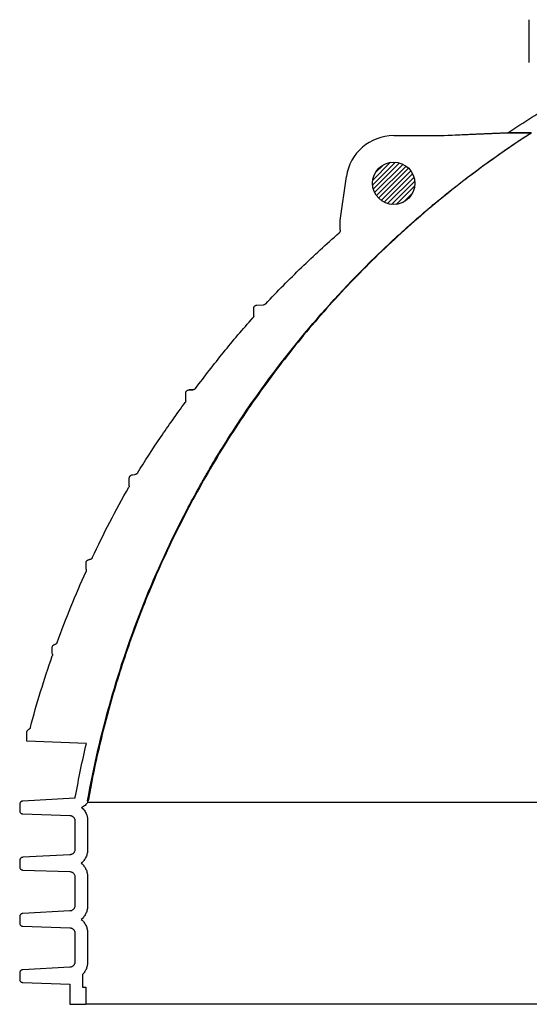
# Model space of a CAD drawing. Units: millimetres. Extents: x -3888 to 6111, y 10792 to 23965.
# Drawn here: x 1314 to 1792, y 22005 to 22931 of the extents above; entities that cross this region are included whole.
import ezdxf

# ---------------------------------------------------------------- set-up
doc = ezdxf.new("R2010")
doc.units = ezdxf.units.MM
doc.layers.add('Aufbauteile', color=7, linetype='Continuous')
doc.layers.add('Konus_LW_800', color=7, linetype='Continuous')

# ---------------------------------------------------------------- blocks, each defined once
blk = doc.blocks.new('Tegra_1250_NG_Konus_Ø_800mm_N')
at = {"layer": 'Konus_LW_800', "linetype": 'Continuous'}
h = blk.add_hatch(dxfattribs=at)
h.set_pattern_fill('ANSI31', angle=9e-06, style=0)
edge = h.paths.add_edge_path()
edge.add_ellipse((-335.76, 772.1), major_axis=(19.96, 0), ratio=1, start_angle=0, end_angle=360)
at = {"layer": 'Aufbauteile', "color": 7, "linetype": 'Continuous'}
for p, q in [((-288.27, 816.99), (-228.48, 819.6)), ((-257.92, 818.3), (-284.91, 817.12)), ((-228.04, 819.61), (-257.92, 818.3)), ((-623.25, 190.13), (623.25, 190.13))]:
    blk.add_line(p, q, dxfattribs=at)
at = {"layer": 'Konus_LW_800', "color": 7, "linetype": 'Continuous'}
for p, q in [((-208.39, 885.56), (-208.39, 925.98)), ((-335.76, 816.99), (-288.27, 816.99)), ((-228.44, 819.61), (-206.73, 819.61)), ((-206.73, 819.61), (-228.39, 819.61)), ((-386.14, 737.22), (-380.19, 778.5)), ((-386.14, 737.22), (-386.14, 737.22)), ((-386.14, 729.11), (-386.14, 737.22)), ((-464.38, 657.56), (-458.04, 657.84)), ((-467.24, 647.61), (-467.24, 654.58)), ((-531.11, 567.67), (-531.11, 574.8)), ((-528.25, 577.79), (-524.18, 577.97)), ((-523.86, 577.96), (-527.83, 577.79)), ((-584.11, 487.73), (-584.11, 495.02)), ((-581.24, 498.01), (-578.96, 498.11)), ((-621.87, 418.23), (-621.47, 418.25)), ((-621.44, 418.24), (-621.48, 418.24)), ((-624.74, 410), (-624.74, 415.25)), ((-656.53, 330.23), (-656.53, 335.47)), ((-680.38, 247.59), (-680.38, 255.69)), ((-624.44, 245.14), (-680.38, 247.59)), ((-635.23, 195.8), (-635.22, 193.73)), ((-634.62, 195.8), (-635.23, 195.8)), ((-687.08, 188.09), (-687.08, 182.1)), ((-635.22, 193.73), (-684.25, 191.08)), ((-623.25, 191.4), (-623.25, 190.13)), ((-684.18, 179.11), (-640.04, 177.64)), ((-635.22, 172.66), (-635.22, 145.6)), ((-623.25, 172.66), (-623.25, 145.6)), ((-639.94, 140.62), (-684.25, 138.23)), ((-687.08, 135.24), (-687.08, 129.25)), ((-684.18, 126.26), (-640.04, 124.79)), ((-635.22, 119.81), (-635.22, 92.75)), ((-623.25, 119.81), (-623.25, 92.75)), ((-639.94, 87.77), (-684.25, 85.38)), ((-687.08, 82.39), (-687.08, 76.4)), ((-684.18, 73.41), (-640.04, 71.94)), ((-635.22, 66.96), (-635.22, 39.9)), ((-623.25, 66.96), (-623.25, 39.9)), ((-687.08, 29.54), (-687.08, 23.55)), ((-639.94, 34.92), (-684.25, 32.52)), ((-627.97, 28.16), (-627.97, 15.96)), ((-684.18, 20.56), (-639.94, 19.08)), ((-639.94, 19.08), (-639.94, 15.97)), ((-639.94, 15.96), (-639.94, 0)), ((-627.97, 15.96), (-625, 15.96)), ((-625, 15.96), (-625, 0)), ((-639.94, 0), (-625, 0)), ((625, 0), (-625, 0))]:
    blk.add_line(p, q, dxfattribs=at)
blk.add_circle((-335.76, 772.1), 19.96, dxfattribs=at)
blk.add_circle((-335.76, 772.1), 19.96, dxfattribs=at)
blk.add_arc((-335.76, 772.1), 44.89, 90, 171.80302, dxfattribs=at)
for points in [[(-228.44, 819.61), (-213.68, 829.56), (-198.67, 839.08), (-183.4, 848.19)], [(-228.48, 819.6), (-228.45, 819.6), (-228.42, 819.61), (-228.39, 819.61)], [(-386.06, 728.43), (-386.11, 728.65), (-386.14, 728.88), (-386.14, 729.11)], [(-624.61, 409.16), (-624.69, 409.43), (-624.74, 409.72), (-624.74, 410)], [(-651.91, 340.31), (-643.66, 362.9), (-634.58, 385.15), (-624.75, 407.1)], [(-656.41, 329.39), (-656.48, 329.66), (-656.53, 329.94), (-656.53, 330.23)], [(-634.62, 195.8), (-631.66, 212.34), (-628.27, 228.79), (-624.44, 245.14)]]:
    blk.add_open_spline(points, degree=3, dxfattribs=at)
for points, knots in [([(-623.25, 191.4), (-617.6, 223.44), (-610.34, 254.91), (-592.74, 316.75), (-582.4, 347.12), (-558.62, 406.75), (-545.19, 436.02), (-526.43, 471.89), (-522.58, 479.03), (-516.65, 489.69), (-514.65, 493.23), (-510.6, 500.3), (-508.55, 503.83), (-498.19, 521.36), (-489.58, 535.11), (-462.79, 575.55), (-443.65, 601.43), (-402.89, 651.09), (-381.25, 674.85), (-346.91, 708.9), (-335.15, 719.99), (-317.02, 736.2), (-310.9, 741.54), (-301.59, 749.44), (-298.47, 752.06), (-292.18, 757.25), (-289.02, 759.83), (-260.46, 782.83), (-234.09, 801.9), (-206.73, 819.61)], [0, 0, 0, 0, 0.125, 0.125, 0.25, 0.25, 0.375, 0.375, 0.40625, 0.40625, 0.421875, 0.421875, 0.4375, 0.4375, 0.5, 0.5, 0.625, 0.625, 0.75, 0.75, 0.8125, 0.8125, 0.84375, 0.84375, 0.859375, 0.859375, 0.875, 0.875, 1, 1, 1, 1]), ([(-206.22, 819.53), (-210.87, 816.55), (-224.95, 807.54), (-247.73, 791.41), (-274.55, 771.26), (-300.53, 750.18), (-325.71, 728.25), (-350.04, 705.49), (-373.51, 681.92), (-396.12, 657.57), (-417.83, 632.47), (-438.63, 606.64), (-458.51, 580.11), (-477.44, 552.9), (-495.4, 525.04), (-512.39, 496.56), (-528.38, 467.48), (-543.36, 437.82), (-557.3, 407.62), (-569.57, 378.36), (-580.33, 350.15), (-589.73, 323.07), (-598.31, 295.66), (-606.09, 267.94), (-613.01, 239.91), (-618.58, 214.38), (-621.5, 198.14), (-622.71, 191.39)], [0, 0, 0, 0, 0.021322, 0.064708, 0.107965, 0.151109, 0.194155, 0.237118, 0.280012, 0.32285, 0.365645, 0.40841, 0.451157, 0.493897, 0.536643, 0.579408, 0.622202, 0.665039, 0.707932, 0.750893, 0.787783, 0.824743, 0.861782, 0.89891, 0.936137, 0.973476, 1, 1, 1, 1]), ([(-455.98, 658.79), (-445.06, 670.5), (-433.82, 681.89), (-410.8, 704.1), (-399.02, 714.92), (-387, 725.49)], [0, 0, 0, 0, 0.5, 0.5, 1, 1, 1, 1]), ([(-386.06, 728.43), (-386, 728.16), (-385.97, 727.89), (-385.99, 727.49), (-386, 727.35), (-386.05, 727.09), (-386.08, 726.96), (-386.2, 726.58), (-386.32, 726.33), (-386.62, 725.88), (-386.79, 725.67), (-387, 725.49)], [0, 0, 0, 0, 0.25, 0.25, 0.375, 0.375, 0.5, 0.5, 0.75, 0.75, 1, 1, 1, 1]), ([(-467.24, 654.58), (-467.24, 654.77), (-467.22, 654.96), (-467.15, 655.33), (-467.09, 655.51), (-466.95, 655.87), (-466.86, 656.04), (-466.66, 656.35), (-466.54, 656.51), (-466.28, 656.78), (-466.13, 656.9), (-465.82, 657.13), (-465.65, 657.22), (-465.14, 657.46), (-464.76, 657.55), (-464.38, 657.56)], [0, 0, 0, 0, 0.125, 0.125, 0.25, 0.25, 0.375, 0.375, 0.5, 0.5, 0.625, 0.625, 0.75, 0.75, 1, 1, 1, 1]), ([(-455.98, 658.79), (-456.11, 658.65), (-456.26, 658.52), (-456.57, 658.29), (-456.74, 658.19), (-457.09, 658.03), (-457.27, 657.97), (-457.65, 657.88), (-457.84, 657.85), (-458.04, 657.84)], [0, 0, 0, 0, 0.25, 0.25, 0.5, 0.5, 0.75, 0.75, 1, 1, 1, 1]), ([(-521.91, 579.16), (-513.37, 590.6), (-504.65, 601.89), (-486.72, 624.08), (-477.5, 634.97), (-468, 645.62)], [0, 0, 0, 0, 0.5, 0.5, 1, 1, 1, 1]), ([(-467.24, 647.61), (-467.24, 647.43), (-467.25, 647.25), (-467.32, 646.89), (-467.37, 646.72), (-467.5, 646.38), (-467.58, 646.21), (-467.77, 645.9), (-467.87, 645.76), (-468, 645.62)], [0, 0, 0, 0, 0.25, 0.25, 0.5, 0.5, 0.75, 0.75, 1, 1, 1, 1]), ([(-531.11, 574.8), (-531.11, 574.99), (-531.1, 575.18), (-531.02, 575.55), (-530.97, 575.74), (-530.83, 576.09), (-530.74, 576.26), (-530.54, 576.58), (-530.42, 576.73), (-530.15, 577), (-530.01, 577.13), (-529.7, 577.35), (-529.53, 577.44), (-529.02, 577.68), (-528.64, 577.77), (-528.25, 577.79)], [0, 0, 0, 0, 0.125, 0.125, 0.25, 0.25, 0.375, 0.375, 0.5, 0.5, 0.625, 0.625, 0.75, 0.75, 1, 1, 1, 1]), ([(-521.91, 579.16), (-522.05, 578.99), (-522.2, 578.83), (-522.53, 578.54), (-522.72, 578.41), (-523.3, 578.1), (-523.74, 577.99), (-524.18, 577.97)], [0, 0, 0, 0, 0.25, 0.25, 0.5, 0.5, 1, 1, 1, 1]), ([(-576.54, 499.54), (-569.55, 510.93), (-562.27, 522.12), (-547.27, 544.21), (-539.55, 555.11), (-531.69, 565.91)], [0, 0, 0, 0, 0.5, 0.5, 1, 1, 1, 1]), ([(-531.11, 567.67), (-531.11, 567.35), (-531.16, 567.04), (-531.36, 566.44), (-531.5, 566.16), (-531.69, 565.91)], [0, 0, 0, 0, 0.5, 0.5, 1, 1, 1, 1]), ([(-584.11, 495.02), (-584.11, 495.21), (-584.09, 495.4), (-584.02, 495.78), (-583.96, 495.96), (-583.82, 496.31), (-583.73, 496.48), (-583.53, 496.8), (-583.41, 496.95), (-583.14, 497.23), (-583, 497.35), (-582.69, 497.57), (-582.52, 497.67), (-582.01, 497.9), (-581.63, 497.99), (-581.24, 498.01)], [0, 0, 0, 0, 0.125, 0.125, 0.25, 0.25, 0.375, 0.375, 0.5, 0.5, 0.625, 0.625, 0.75, 0.75, 1, 1, 1, 1]), ([(-576.54, 499.54), (-576.67, 499.33), (-576.82, 499.14), (-577.17, 498.8), (-577.36, 498.65), (-577.78, 498.4), (-578.01, 498.3), (-578.48, 498.16), (-578.72, 498.12), (-578.96, 498.11)], [0, 0, 0, 0, 0.25, 0.25, 0.5, 0.5, 0.75, 0.75, 1, 1, 1, 1]), ([(-618.88, 419.98), (-613.64, 431.27), (-608.19, 442.46), (-596.76, 464.55), (-590.79, 475.46), (-584.51, 486.22)], [0, 0, 0, 0, 0.5, 0.5, 1, 1, 1, 1]), ([(-584.11, 487.73), (-584.11, 487.46), (-584.14, 487.2), (-584.28, 486.7), (-584.38, 486.45), (-584.51, 486.22)], [0, 0, 0, 0, 0.5, 0.5, 1, 1, 1, 1]), ([(-624.74, 415.25), (-624.74, 415.44), (-624.72, 415.63), (-624.64, 416), (-624.59, 416.18), (-624.45, 416.54), (-624.36, 416.71), (-624.16, 417.02), (-624.04, 417.18), (-623.77, 417.45), (-623.63, 417.58), (-623.32, 417.8), (-623.15, 417.89), (-622.64, 418.13), (-622.26, 418.22), (-621.87, 418.23)], [0, 0, 0, 0, 0.125, 0.125, 0.25, 0.25, 0.375, 0.375, 0.5, 0.5, 0.625, 0.625, 0.75, 0.75, 1, 1, 1, 1]), ([(-618.88, 419.98), (-619, 419.73), (-619.15, 419.5), (-619.41, 419.19), (-619.51, 419.1), (-619.71, 418.91), (-619.82, 418.83), (-620.16, 418.61), (-620.41, 418.48), (-620.92, 418.31), (-621.19, 418.26), (-621.47, 418.25)], [0, 0, 0, 0, 0.25, 0.25, 0.375, 0.375, 0.5, 0.5, 0.75, 0.75, 1, 1, 1, 1]), ([(-624.61, 409.16), (-624.51, 408.82), (-624.48, 408.47), (-624.52, 407.76), (-624.61, 407.42), (-624.75, 407.1)], [0, 0, 0, 0, 0.5, 0.5, 1, 1, 1, 1]), ([(-656.53, 335.47), (-656.53, 335.81), (-656.47, 336.15), (-656.24, 336.8), (-656.07, 337.1), (-655.63, 337.63), (-655.37, 337.85), (-654.78, 338.21), (-654.46, 338.33), (-654.12, 338.4)], [0, 0, 0, 0, 0.25, 0.25, 0.5, 0.5, 0.75, 0.75, 1, 1, 1, 1]), ([(-651.91, 340.31), (-651.99, 340.07), (-652.11, 339.84), (-652.4, 339.42), (-652.57, 339.23), (-652.96, 338.9), (-653.18, 338.76), (-653.63, 338.53), (-653.87, 338.45), (-654.12, 338.4)], [0, 0, 0, 0, 0.25, 0.25, 0.5, 0.5, 0.75, 0.75, 1, 1, 1, 1]), ([(-677.09, 260.32), (-674.08, 271.66), (-670.85, 282.93), (-663.97, 305.35), (-660.32, 316.49), (-656.45, 327.57)], [0, 0, 0, 0, 0.5, 0.5, 1, 1, 1, 1]), ([(-656.41, 329.39), (-656.32, 329.09), (-656.28, 328.79), (-656.3, 328.17), (-656.35, 327.86), (-656.45, 327.57)], [0, 0, 0, 0, 0.5, 0.5, 1, 1, 1, 1]), ([(-677.09, 260.32), (-677.15, 260.11), (-677.23, 259.91), (-677.42, 259.53), (-677.54, 259.34), (-677.82, 259.01), (-677.97, 258.86), (-678.31, 258.6), (-678.49, 258.48), (-678.69, 258.39)], [0, 0, 0, 0, 0.25, 0.25, 0.5, 0.5, 0.75, 0.75, 1, 1, 1, 1]), ([(-680.38, 255.69), (-680.38, 255.98), (-680.34, 256.25), (-680.23, 256.65), (-680.18, 256.79), (-680.07, 257.04), (-680, 257.17), (-679.78, 257.52), (-679.59, 257.74), (-679.18, 258.11), (-678.94, 258.27), (-678.69, 258.39)], [0, 0, 0, 0, 0.25, 0.25, 0.375, 0.375, 0.5, 0.5, 0.75, 0.75, 1, 1, 1, 1]), ([(-684.25, 191.08), (-684.44, 191.07), (-684.62, 191.04), (-684.99, 190.95), (-685.17, 190.89), (-685.51, 190.73), (-685.68, 190.63), (-685.98, 190.41), (-686.13, 190.29), (-686.39, 190.01), (-686.5, 189.86), (-686.71, 189.55), (-686.79, 189.38), (-686.93, 189.02), (-686.99, 188.84), (-687.06, 188.47), (-687.08, 188.28), (-687.08, 188.09)], [0, 0, 0, 0, 0.125, 0.125, 0.25, 0.25, 0.375, 0.375, 0.5, 0.5, 0.625, 0.625, 0.75, 0.75, 0.875, 0.875, 1, 1, 1, 1]), ([(-623.25, 190.13), (-623.41, 189.85), (-623.58, 189.57), (-623.95, 189.03), (-624.15, 188.77), (-624.76, 188.01), (-625.21, 187.55), (-625.95, 186.9), (-626.21, 186.7), (-626.74, 186.31), (-627.01, 186.13), (-627.84, 185.62), (-628.43, 185.34), (-629.03, 185.1)], [0, 0, 0, 0, 0.125, 0.125, 0.25, 0.25, 0.5, 0.5, 0.625, 0.625, 0.75, 0.75, 1, 1, 1, 1]), ([(-687.08, 182.1), (-687.08, 181.91), (-687.06, 181.72), (-686.98, 181.34), (-686.93, 181.16), (-686.71, 180.63), (-686.5, 180.3), (-686.1, 179.88), (-685.95, 179.76), (-685.64, 179.54), (-685.47, 179.44), (-685.12, 179.29), (-684.93, 179.23), (-684.56, 179.14), (-684.37, 179.12), (-684.18, 179.11)], [0, 0, 0, 0, 0.125, 0.125, 0.25, 0.25, 0.5, 0.5, 0.625, 0.625, 0.75, 0.75, 0.875, 0.875, 1, 1, 1, 1]), ([(-640.04, 177.64), (-639.72, 177.63), (-639.4, 177.59), (-638.78, 177.45), (-638.48, 177.35), (-637.89, 177.09), (-637.61, 176.93), (-637.09, 176.56), (-636.84, 176.35), (-636.4, 175.9), (-636.2, 175.65), (-635.85, 175.11), (-635.7, 174.82), (-635.47, 174.23), (-635.37, 173.93), (-635.25, 173.29), (-635.22, 172.98), (-635.22, 172.66)], [0, 0, 0, 0, 0.125, 0.125, 0.25, 0.25, 0.375, 0.375, 0.5, 0.5, 0.625, 0.625, 0.75, 0.75, 0.875, 0.875, 1, 1, 1, 1]), ([(-629.03, 185.1), (-628.52, 184.66), (-628.03, 184.19), (-627.12, 183.2), (-626.69, 182.68), (-625.91, 181.6), (-625.54, 181.03), (-624.88, 179.84), (-624.59, 179.23), (-624.34, 178.61)], [0, 0, 0, 0, 0.25, 0.25, 0.5, 0.5, 0.75, 0.75, 1, 1, 1, 1]), ([(-624.34, 178.61), (-624.16, 178.14), (-624, 177.65), (-623.73, 176.67), (-623.62, 176.17), (-623.35, 174.68), (-623.25, 173.68), (-623.25, 172.66)], [0, 0, 0, 0, 0.25, 0.25, 0.5, 0.5, 1, 1, 1, 1]), ([(-635.22, 145.6), (-635.22, 145.29), (-635.25, 144.97), (-635.37, 144.35), (-635.46, 144.05), (-635.69, 143.46), (-635.84, 143.18), (-636.18, 142.65), (-636.37, 142.4), (-636.8, 141.94), (-637.04, 141.73), (-637.56, 141.36), (-637.83, 141.21), (-638.4, 140.94), (-638.7, 140.84), (-639.31, 140.68), (-639.62, 140.64), (-639.94, 140.62)], [0, 0, 0, 0, 0.125, 0.125, 0.25, 0.25, 0.375, 0.375, 0.5, 0.5, 0.625, 0.625, 0.75, 0.75, 0.875, 0.875, 1, 1, 1, 1]), ([(-623.25, 145.6), (-623.25, 144.37), (-623.39, 143.16), (-623.78, 141.37), (-623.94, 140.78), (-624.33, 139.62), (-624.56, 139.05), (-625.33, 137.39), (-625.95, 136.34), (-627.44, 134.38), (-628.28, 133.49), (-629.2, 132.7)], [0, 0, 0, 0, 0.25, 0.25, 0.375, 0.375, 0.5, 0.5, 0.75, 0.75, 1, 1, 1, 1]), ([(-684.25, 138.23), (-684.44, 138.22), (-684.62, 138.19), (-684.99, 138.1), (-685.17, 138.03), (-685.51, 137.88), (-685.68, 137.78), (-685.98, 137.56), (-686.13, 137.43), (-686.39, 137.16), (-686.5, 137.01), (-686.71, 136.69), (-686.79, 136.52), (-686.93, 136.17), (-686.99, 135.99), (-687.06, 135.62), (-687.08, 135.43), (-687.08, 135.24)], [0, 0, 0, 0, 0.125, 0.125, 0.25, 0.25, 0.375, 0.375, 0.5, 0.5, 0.625, 0.625, 0.75, 0.75, 0.875, 0.875, 1, 1, 1, 1]), ([(-629.2, 132.7), (-628.27, 131.9), (-627.43, 131.02), (-626.33, 129.56), (-625.99, 129.06), (-625.35, 128), (-625.07, 127.46), (-624.3, 125.8), (-623.91, 124.64), (-623.58, 123.14), (-623.53, 122.84), (-623.43, 122.24), (-623.39, 121.93), (-623.29, 121.02), (-623.25, 120.42), (-623.25, 119.81)], [0, 0, 0, 0, 0.25, 0.25, 0.375, 0.375, 0.5, 0.5, 0.75, 0.75, 0.8125, 0.8125, 0.875, 0.875, 1, 1, 1, 1]), ([(-687.08, 129.25), (-687.08, 129.06), (-687.06, 128.87), (-686.98, 128.49), (-686.93, 128.31), (-686.72, 127.78), (-686.5, 127.45), (-686.1, 127.03), (-685.95, 126.91), (-685.64, 126.69), (-685.47, 126.59), (-685.12, 126.44), (-684.94, 126.38), (-684.57, 126.29), (-684.38, 126.27), (-684.18, 126.26)], [0, 0, 0, 0, 0.125, 0.125, 0.25, 0.25, 0.5, 0.5, 0.625, 0.625, 0.75, 0.75, 0.875, 0.875, 1, 1, 1, 1]), ([(-640.04, 124.79), (-639.72, 124.78), (-639.4, 124.74), (-638.78, 124.6), (-638.48, 124.49), (-637.89, 124.23), (-637.61, 124.08), (-637.09, 123.71), (-636.84, 123.5), (-636.4, 123.04), (-636.2, 122.8), (-635.85, 122.26), (-635.7, 121.97), (-635.47, 121.38), (-635.37, 121.07), (-635.25, 120.44), (-635.22, 120.13), (-635.22, 119.81)], [0, 0, 0, 0, 0.125, 0.125, 0.25, 0.25, 0.375, 0.375, 0.5, 0.5, 0.625, 0.625, 0.75, 0.75, 0.875, 0.875, 1, 1, 1, 1]), ([(-635.22, 92.75), (-635.22, 92.43), (-635.25, 92.12), (-635.37, 91.5), (-635.46, 91.19), (-635.69, 90.61), (-635.84, 90.33), (-636.18, 89.79), (-636.37, 89.55), (-636.8, 89.09), (-637.04, 88.88), (-637.56, 88.51), (-637.83, 88.35), (-638.4, 88.09), (-638.7, 87.98), (-639.31, 87.83), (-639.62, 87.79), (-639.94, 87.77)], [0, 0, 0, 0, 0.125, 0.125, 0.25, 0.25, 0.375, 0.375, 0.5, 0.5, 0.625, 0.625, 0.75, 0.75, 0.875, 0.875, 1, 1, 1, 1]), ([(-623.25, 92.75), (-623.25, 91.52), (-623.39, 90.31), (-623.78, 88.52), (-623.94, 87.93), (-624.33, 86.76), (-624.56, 86.2), (-625.33, 84.54), (-625.95, 83.49), (-627.44, 81.53), (-628.28, 80.64), (-629.2, 79.85)], [0, 0, 0, 0, 0.25, 0.25, 0.375, 0.375, 0.5, 0.5, 0.75, 0.75, 1, 1, 1, 1]), ([(-684.25, 85.38), (-684.44, 85.36), (-684.62, 85.34), (-684.99, 85.25), (-685.17, 85.18), (-685.51, 85.02), (-685.68, 84.93), (-685.98, 84.71), (-686.13, 84.58), (-686.39, 84.31), (-686.5, 84.16), (-686.71, 83.84), (-686.79, 83.67), (-686.93, 83.32), (-686.99, 83.13), (-687.06, 82.76), (-687.08, 82.58), (-687.08, 82.39)], [0, 0, 0, 0, 0.125, 0.125, 0.25, 0.25, 0.375, 0.375, 0.5, 0.5, 0.625, 0.625, 0.75, 0.75, 0.875, 0.875, 1, 1, 1, 1]), ([(-687.08, 76.4), (-687.08, 76.21), (-687.06, 76.02), (-686.98, 75.64), (-686.93, 75.46), (-686.72, 74.92), (-686.5, 74.6), (-686.1, 74.18), (-685.95, 74.06), (-685.64, 73.84), (-685.47, 73.74), (-685.12, 73.59), (-684.94, 73.53), (-684.57, 73.44), (-684.38, 73.42), (-684.18, 73.41)], [0, 0, 0, 0, 0.125, 0.125, 0.25, 0.25, 0.5, 0.5, 0.625, 0.625, 0.75, 0.75, 0.875, 0.875, 1, 1, 1, 1]), ([(-629.2, 79.85), (-628.27, 79.05), (-627.43, 78.16), (-626.33, 76.71), (-625.99, 76.2), (-625.35, 75.15), (-625.07, 74.6), (-624.3, 72.94), (-623.91, 71.79), (-623.58, 70.29), (-623.53, 69.99), (-623.43, 69.38), (-623.39, 69.08), (-623.29, 68.17), (-623.25, 67.56), (-623.25, 66.96)], [0, 0, 0, 0, 0.25, 0.25, 0.375, 0.375, 0.5, 0.5, 0.75, 0.75, 0.8125, 0.8125, 0.875, 0.875, 1, 1, 1, 1]), ([(-640.04, 71.94), (-639.72, 71.93), (-639.4, 71.89), (-638.78, 71.74), (-638.48, 71.64), (-637.89, 71.38), (-637.61, 71.23), (-637.09, 70.86), (-636.84, 70.65), (-636.4, 70.19), (-636.2, 69.94), (-635.85, 69.4), (-635.7, 69.12), (-635.47, 68.53), (-635.37, 68.22), (-635.25, 67.59), (-635.22, 67.27), (-635.22, 66.96)], [0, 0, 0, 0, 0.125, 0.125, 0.25, 0.25, 0.375, 0.375, 0.5, 0.5, 0.625, 0.625, 0.75, 0.75, 0.875, 0.875, 1, 1, 1, 1]), ([(-635.22, 39.9), (-635.22, 39.58), (-635.25, 39.27), (-635.37, 38.65), (-635.46, 38.34), (-635.69, 37.76), (-635.84, 37.48), (-636.18, 36.94), (-636.37, 36.69), (-636.8, 36.24), (-637.04, 36.03), (-637.56, 35.66), (-637.83, 35.5), (-638.4, 35.24), (-638.7, 35.13), (-639.31, 34.98), (-639.62, 34.93), (-639.94, 34.92)], [0, 0, 0, 0, 0.125, 0.125, 0.25, 0.25, 0.375, 0.375, 0.5, 0.5, 0.625, 0.625, 0.75, 0.75, 0.875, 0.875, 1, 1, 1, 1]), ([(-623.25, 39.9), (-623.25, 38.81), (-623.36, 37.74), (-623.66, 36.15), (-623.79, 35.63), (-624.1, 34.59), (-624.28, 34.07), (-624.88, 32.57), (-625.38, 31.61), (-626.25, 30.25), (-626.57, 29.81), (-627.24, 28.96), (-627.6, 28.55), (-627.97, 28.16)], [0, 0, 0, 0, 0.25, 0.25, 0.375, 0.375, 0.5, 0.5, 0.75, 0.75, 0.875, 0.875, 1, 1, 1, 1]), ([(-684.25, 32.52), (-684.44, 32.51), (-684.62, 32.48), (-684.99, 32.39), (-685.17, 32.33), (-685.51, 32.17), (-685.68, 32.08), (-685.98, 31.86), (-686.13, 31.73), (-686.39, 31.46), (-686.5, 31.31), (-686.71, 30.99), (-686.79, 30.82), (-686.93, 30.47), (-686.99, 30.28), (-687.06, 29.91), (-687.08, 29.73), (-687.08, 29.54)], [0, 0, 0, 0, 0.125, 0.125, 0.25, 0.25, 0.375, 0.375, 0.5, 0.5, 0.625, 0.625, 0.75, 0.75, 0.875, 0.875, 1, 1, 1, 1]), ([(-687.08, 23.55), (-687.08, 23.36), (-687.06, 23.17), (-686.98, 22.79), (-686.93, 22.6), (-686.72, 22.07), (-686.5, 21.74), (-686.1, 21.33), (-685.95, 21.2), (-685.64, 20.98), (-685.47, 20.89), (-685.12, 20.73), (-684.94, 20.67), (-684.57, 20.59), (-684.38, 20.56), (-684.18, 20.56)], [0, 0, 0, 0, 0.125, 0.125, 0.25, 0.25, 0.5, 0.5, 0.625, 0.625, 0.75, 0.75, 0.875, 0.875, 1, 1, 1, 1])]:
    blk.add_open_spline(points, degree=3, knots=knots, dxfattribs=at)

msp = doc.modelspace()

# ---------------------------------------------------------------- block references
at = {"layer": 'Konus_LW_800', "color": 7}
msp.add_blockref('Tegra_1250_NG_Konus_Ø_800mm_N', (2000.73, 22005.24), dxfattribs=at)

doc.saveas('drawing.dxf')
